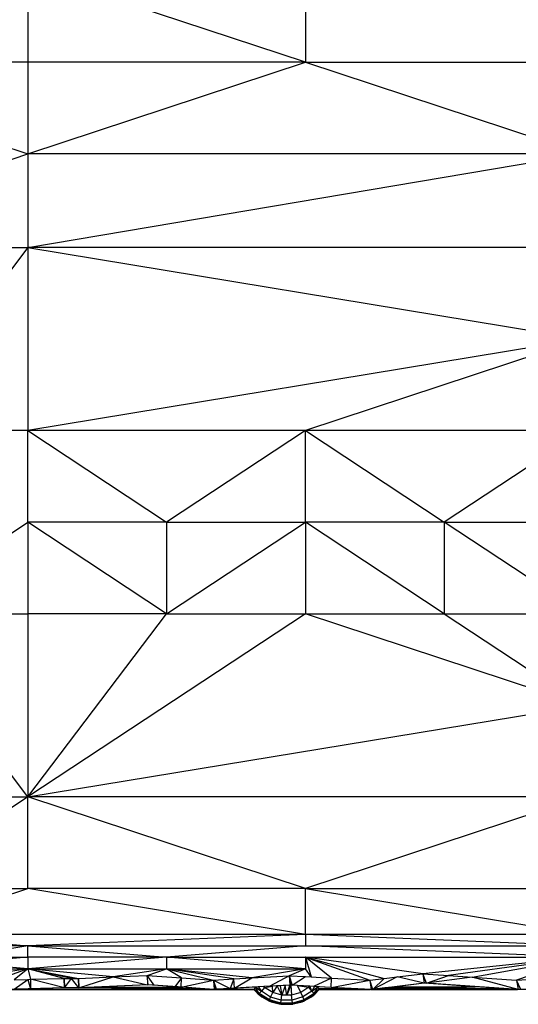
# Model space of a CAD drawing. Units: metres. Extents: x -2.54 to -1.19, y 0.36 to 1.18.
# Drawn here: x -2.28 to -2.16, y 0.36 to 0.59 of the extents above; entities that cross this region are included whole.
import ezdxf

# ---------------------------------------------------------------- set-up
doc = ezdxf.new("R2010")
doc.units = ezdxf.units.M
doc.linetypes.add('AUSGEZOGEN', pattern=[0])
doc.layers.add('Vermassung nur für Werkspläne', color=7, linetype='AUSGEZOGEN', lineweight=25)

msp = doc.modelspace()

# ---------------------------------------------------------------- linework, layer by layer
at = {"layer": 'Vermassung nur für Werkspläne', "color": 7, "linetype": 'AUSGEZOGEN', "lineweight": 25, "transparency": 33554687}
for p, q in [((-2.20879, 0.61961), (-2.20879, 0.57695)), ((-2.20879, 0.57695), (-2.27336, 0.59828)), ((-2.27336, 0.59828), (-2.27336, 0.57695)), ((-2.33794, 0.57695), (-2.27336, 0.55563)), ((-2.27336, 0.57695), (-2.33794, 0.57695)), ((-2.27336, 0.55563), (-2.20879, 0.57695)), ((-2.27336, 0.57695), (-2.27336, 0.55563)), ((-2.20879, 0.57695), (-2.27336, 0.57695)), ((-2.20879, 0.57695), (-2.14421, 0.55563)), ((-2.20879, 0.57695), (-2.14421, 0.57695)), ((-2.33794, 0.53386), (-2.27336, 0.55563)), ((-2.14421, 0.55563), (-2.27336, 0.55563)), ((-2.27336, 0.53386), (-2.14421, 0.55563)), ((-2.27336, 0.55563), (-2.27336, 0.53386)), ((-2.33794, 0.53386), (-2.27336, 0.53386)), ((-2.27336, 0.53386), (-2.30565, 0.49121)), ((-2.27336, 0.53386), (-2.27336, 0.49121)), ((-2.27336, 0.53386), (-2.14421, 0.51253)), ((-2.14421, 0.53386), (-2.27336, 0.53386)), ((-2.14421, 0.51253), (-2.27336, 0.49121)), ((-2.14421, 0.51253), (-2.20879, 0.49121)), ((-2.27336, 0.49121), (-2.30565, 0.49121)), ((-2.20879, 0.49121), (-2.27336, 0.49121)), ((-2.27336, 0.46988), (-2.27336, 0.49121)), ((-2.27336, 0.49121), (-2.24108, 0.46988)), ((-2.20879, 0.49121), (-2.24108, 0.46988)), ((-2.14421, 0.49121), (-2.20879, 0.49121)), ((-2.20879, 0.46988), (-2.20879, 0.49121)), ((-2.20879, 0.49121), (-2.1765, 0.46988)), ((-2.14421, 0.49121), (-2.1765, 0.46988)), ((-2.30565, 0.44856), (-2.27336, 0.46988)), ((-2.27336, 0.46988), (-2.27336, 0.44856)), ((-2.24108, 0.46988), (-2.27336, 0.46988)), ((-2.24108, 0.44856), (-2.27336, 0.46988)), ((-2.24108, 0.44856), (-2.20879, 0.46988)), ((-2.24108, 0.46988), (-2.24108, 0.44856)), ((-2.24108, 0.46988), (-2.20879, 0.46988)), ((-2.1765, 0.46988), (-2.20879, 0.46988)), ((-2.1765, 0.44856), (-2.20879, 0.46988)), ((-2.20879, 0.46988), (-2.20879, 0.44856)), ((-2.1765, 0.46988), (-2.14421, 0.46988)), ((-2.14421, 0.44856), (-2.1765, 0.46988)), ((-2.1765, 0.46988), (-2.1765, 0.44856)), ((-2.30565, 0.44856), (-2.27336, 0.44856)), ((-2.27336, 0.40591), (-2.30565, 0.44856)), ((-2.27336, 0.44856), (-2.27336, 0.40591)), ((-2.20879, 0.44856), (-2.27336, 0.40591)), ((-2.27336, 0.40591), (-2.24108, 0.44856)), ((-2.24108, 0.44856), (-2.27336, 0.44856)), ((-2.24108, 0.44856), (-2.20879, 0.44856)), ((-2.20879, 0.44856), (-2.1765, 0.44856)), ((-2.14421, 0.42723), (-2.20879, 0.44856)), ((-2.1765, 0.44856), (-2.14421, 0.42723)), ((-2.1765, 0.44856), (-2.14421, 0.44856)), ((-2.27336, 0.40591), (-2.14421, 0.42723)), ((-2.30565, 0.40591), (-2.27336, 0.40591)), ((-2.27336, 0.40591), (-2.30565, 0.38458)), ((-2.14421, 0.40591), (-2.27336, 0.40591)), ((-2.20879, 0.38458), (-2.27336, 0.40591)), ((-2.27336, 0.38458), (-2.27336, 0.40591)), ((-2.14421, 0.40591), (-2.20879, 0.38458)), ((-2.30565, 0.37392), (-2.27336, 0.38458)), ((-2.30565, 0.38458), (-2.27336, 0.38458)), ((-2.20879, 0.38458), (-2.27336, 0.38458)), ((-2.20879, 0.37392), (-2.27336, 0.38458)), ((-2.20879, 0.37392), (-2.20879, 0.38458)), ((-2.20879, 0.38458), (-2.14421, 0.37392)), ((-2.20879, 0.38458), (-2.14421, 0.38458)), ((-2.20879, 0.37392), (-2.30565, 0.37392)), ((-2.30565, 0.37392), (-2.27336, 0.37125)), ((-2.20879, 0.37392), (-2.27336, 0.37125)), ((-2.14421, 0.37392), (-2.20879, 0.37392)), ((-2.14421, 0.37125), (-2.20879, 0.37392)), ((-2.20879, 0.37392), (-2.20879, 0.37125)), ((-2.27336, 0.37125), (-2.30565, 0.37125)), ((-2.27336, 0.37125), (-2.28951, 0.36859)), ((-2.27336, 0.36859), (-2.27336, 0.37125)), ((-2.27336, 0.37125), (-2.24108, 0.36859)), ((-2.27336, 0.37125), (-2.20879, 0.37125)), ((-2.20879, 0.37125), (-2.24108, 0.36859)), ((-2.20879, 0.37125), (-2.14421, 0.37125)), ((-2.14421, 0.36859), (-2.20879, 0.37125)), ((-2.28951, 0.36859), (-2.27336, 0.36859)), ((-2.27336, 0.36859), (-2.28951, 0.36725)), ((-2.27336, 0.36592), (-2.28951, 0.36725)), ((-2.27336, 0.36859), (-2.27336, 0.36592)), ((-2.24108, 0.36859), (-2.27336, 0.36859)), ((-2.24108, 0.36859), (-2.27336, 0.36592)), ((-2.24108, 0.36859), (-2.20879, 0.36859)), ((-2.20879, 0.36592), (-2.24108, 0.36859)), ((-2.24108, 0.36859), (-2.24108, 0.36592)), ((-2.20879, 0.36859), (-2.20879, 0.36592)), ((-2.18145, 0.36475), (-2.20879, 0.36859)), ((-2.20879, 0.36859), (-2.14421, 0.36859)), ((-2.20271, 0.36375), (-2.20879, 0.36859)), ((-2.20879, 0.36859), (-2.19379, 0.36326)), ((-2.20879, 0.36859), (-2.20742, 0.36401)), ((-2.20879, 0.36859), (-2.19048, 0.36366)), ((-2.14421, 0.36859), (-2.18145, 0.36475)), ((-2.14421, 0.36859), (-2.17547, 0.36434)), ((-2.16995, 0.36396), (-2.14421, 0.36859)), ((-2.14421, 0.36859), (-2.15964, 0.36326)), ((-2.28951, 0.36592), (-2.27336, 0.36592)), ((-2.27336, 0.36592), (-2.28608, 0.36397)), ((-2.27336, 0.36592), (-2.28065, 0.36326)), ((-2.27336, 0.36592), (-2.27655, 0.36336)), ((-2.25353, 0.36401), (-2.27336, 0.36592)), ((-2.27336, 0.36592), (-2.24108, 0.36592)), ((-2.26324, 0.36365), (-2.27336, 0.36592)), ((-2.27336, 0.36592), (-2.26159, 0.36365)), ((-2.26489, 0.36365), (-2.27336, 0.36592)), ((-2.27336, 0.36592), (-2.27277, 0.36345)), ((-2.24108, 0.36592), (-2.25353, 0.36401)), ((-2.24558, 0.36437), (-2.24108, 0.36592)), ((-2.22127, 0.3638), (-2.24108, 0.36592)), ((-2.24108, 0.36592), (-2.20879, 0.36592)), ((-2.22545, 0.36356), (-2.24108, 0.36592)), ((-2.23765, 0.36381), (-2.24108, 0.36592)), ((-2.24108, 0.36592), (-2.23018, 0.36329)), ((-2.20879, 0.36592), (-2.22127, 0.3638)), ((-2.20879, 0.36592), (-2.21256, 0.3643)), ((-2.20742, 0.36401), (-2.20879, 0.36592)), ((-2.18741, 0.36403), (-2.18145, 0.36475)), ((-2.18064, 0.36252), (-2.18145, 0.36475)), ((-2.18145, 0.36475), (-2.17547, 0.36434)), ((-2.18145, 0.36475), (-2.18113, 0.36256)), ((-2.27658, 0.36116), (-2.27336, 0.36344)), ((-2.27655, 0.36336), (-2.27336, 0.36344)), ((-2.27336, 0.36344), (-2.27277, 0.36345)), ((-2.27336, 0.36344), (-2.27276, 0.36126)), ((-2.27277, 0.36345), (-2.26489, 0.36365)), ((-2.27277, 0.36345), (-2.27276, 0.36126)), ((-2.26484, 0.36145), (-2.27277, 0.36345)), ((-2.26481, 0.36145), (-2.26489, 0.36365)), ((-2.26489, 0.36365), (-2.26324, 0.36365)), ((-2.26489, 0.36365), (-2.26484, 0.36145)), ((-2.26481, 0.36145), (-2.26324, 0.36365)), ((-2.26324, 0.36365), (-2.26159, 0.36365)), ((-2.26152, 0.36145), (-2.26324, 0.36365)), ((-2.26159, 0.36365), (-2.25353, 0.36401)), ((-2.26149, 0.36145), (-2.26159, 0.36365)), ((-2.26159, 0.36365), (-2.26152, 0.36145)), ((-2.26149, 0.36145), (-2.25353, 0.36401)), ((-2.25353, 0.36401), (-2.24558, 0.36437)), ((-2.25353, 0.36401), (-2.24551, 0.36218)), ((-2.24395, 0.36207), (-2.24558, 0.36437)), ((-2.24558, 0.36437), (-2.23765, 0.36381)), ((-2.24534, 0.36217), (-2.24558, 0.36437)), ((-2.24558, 0.36437), (-2.24551, 0.36218)), ((-2.23765, 0.36381), (-2.2392, 0.36174)), ((-2.2377, 0.36163), (-2.23765, 0.36381)), ((-2.2377, 0.36163), (-2.23018, 0.36329)), ((-2.23765, 0.36381), (-2.23018, 0.36329)), ((-2.23018, 0.36329), (-2.22545, 0.36356)), ((-2.22944, 0.36112), (-2.23018, 0.36329)), ((-2.23018, 0.36329), (-2.22633, 0.3613)), ((-2.22981, 0.3611), (-2.23018, 0.36329)), ((-2.23018, 0.36329), (-2.23005, 0.36109)), ((-2.22545, 0.36356), (-2.22633, 0.3613)), ((-2.22545, 0.36356), (-2.22127, 0.3638)), ((-2.22529, 0.36136), (-2.22545, 0.36356)), ((-2.22529, 0.36136), (-2.22127, 0.3638)), ((-2.22127, 0.3638), (-2.21256, 0.3643)), ((-2.21256, 0.3643), (-2.21706, 0.36183)), ((-2.21204, 0.36208), (-2.21256, 0.3643)), ((-2.21256, 0.3643), (-2.2119, 0.36208)), ((-2.21256, 0.3643), (-2.20879, 0.36409)), ((-2.21256, 0.3643), (-2.21237, 0.3621)), ((-2.2119, 0.36208), (-2.20879, 0.36409)), ((-2.20879, 0.36409), (-2.20742, 0.36401)), ((-2.20742, 0.36401), (-2.20271, 0.36375)), ((-2.20271, 0.36375), (-2.20692, 0.3618)), ((-2.2028, 0.36157), (-2.20271, 0.36375)), ((-2.2028, 0.36157), (-2.19379, 0.36326)), ((-2.20271, 0.36375), (-2.19379, 0.36326)), ((-2.19379, 0.36326), (-2.19048, 0.36366)), ((-2.19312, 0.3611), (-2.19379, 0.36326)), ((-2.19379, 0.36326), (-2.19349, 0.36106)), ((-2.18741, 0.36403), (-2.19312, 0.3611)), ((-2.19312, 0.3611), (-2.19048, 0.36366)), ((-2.18113, 0.36256), (-2.19312, 0.3611)), ((-2.19048, 0.36366), (-2.18741, 0.36403)), ((-2.18113, 0.36256), (-2.18785, 0.36174)), ((-2.18113, 0.36256), (-2.18741, 0.36403)), ((-2.18064, 0.36252), (-2.18113, 0.36256)), ((-2.16926, 0.36174), (-2.18113, 0.36256)), ((-2.18113, 0.36256), (-2.18113, 0.36256)), ((-2.18064, 0.36252), (-2.17547, 0.36434)), ((-2.16995, 0.36396), (-2.18064, 0.36252)), ((-2.1593, 0.36106), (-2.18064, 0.36252)), ((-2.17547, 0.36434), (-2.16995, 0.36396)), ((-2.16995, 0.36396), (-2.15964, 0.36326)), ((-2.1593, 0.36106), (-2.16995, 0.36396)), ((-2.15964, 0.36326), (-2.15605, 0.36347)), ((-2.15869, 0.36109), (-2.15964, 0.36326)), ((-2.15964, 0.36326), (-2.1593, 0.36106)), ((-2.22076, 0.36106), (-2.29306, 0.36106)), ((-2.22076, 0.36106), (-2.28075, 0.36106)), ((-2.27958, 0.36109), (-2.23005, 0.36109)), ((-2.27276, 0.36126), (-2.27658, 0.36116)), ((-2.26484, 0.36145), (-2.27609, 0.36117)), ((-2.27609, 0.36117), (-2.23124, 0.36117)), ((-2.26484, 0.36145), (-2.27276, 0.36126)), ((-2.26481, 0.36145), (-2.26484, 0.36145)), ((-2.26152, 0.36145), (-2.26484, 0.36145)), ((-2.26484, 0.36145), (-2.26484, 0.36145)), ((-2.26152, 0.36145), (-2.26481, 0.36145)), ((-2.25771, 0.36163), (-2.26152, 0.36145)), ((-2.26149, 0.36145), (-2.26152, 0.36145)), ((-2.26152, 0.36145), (-2.26152, 0.36145)), ((-2.23124, 0.36117), (-2.26152, 0.36145)), ((-2.24551, 0.36218), (-2.26149, 0.36145)), ((-2.24551, 0.36218), (-2.25771, 0.36163)), ((-2.25771, 0.36163), (-2.2372, 0.36159)), ((-2.23124, 0.36117), (-2.25771, 0.36163)), ((-2.24534, 0.36217), (-2.24551, 0.36218)), ((-2.2372, 0.36159), (-2.24551, 0.36218)), ((-2.24551, 0.36218), (-2.24551, 0.36218)), ((-2.24395, 0.36207), (-2.24534, 0.36217)), ((-2.2392, 0.36174), (-2.24395, 0.36207)), ((-2.2377, 0.36163), (-2.2392, 0.36174)), ((-2.23005, 0.36109), (-2.2377, 0.36163)), ((-2.23124, 0.36117), (-2.2372, 0.36159)), ((-2.23005, 0.36109), (-2.23124, 0.36117)), ((-2.22943, 0.36112), (-2.23005, 0.36109)), ((-2.22981, 0.3611), (-2.23005, 0.36109)), ((-2.23005, 0.36109), (-2.23005, 0.36109)), ((-2.23005, 0.36109), (-2.22076, 0.36106)), ((-2.22944, 0.36112), (-2.22981, 0.3611)), ((-2.22633, 0.3613), (-2.22944, 0.36112)), ((-2.22859, 0.36117), (-2.22943, 0.36112)), ((-2.22076, 0.36106), (-2.22943, 0.36112)), ((-2.22049, 0.36164), (-2.22859, 0.36117)), ((-2.22859, 0.36117), (-2.22072, 0.36114)), ((-2.22076, 0.36106), (-2.22859, 0.36117)), ((-2.22529, 0.36136), (-2.22633, 0.3613)), ((-2.21706, 0.36183), (-2.22529, 0.36136)), ((-2.22072, 0.36114), (-2.22076, 0.36106)), ((-2.22076, 0.36106), (-2.22076, 0.36106)), ((-2.22076, 0.36106), (-2.21894, 0.3594)), ((-2.21967, 0.35996), (-2.22076, 0.36106)), ((-2.22076, 0.36106), (-2.21967, 0.35996)), ((-2.2205, 0.36161), (-2.22072, 0.36114)), ((-2.22072, 0.36114), (-2.21951, 0.36015)), ((-2.21967, 0.35996), (-2.22072, 0.36114)), ((-2.22049, 0.36164), (-2.2205, 0.36161)), ((-2.2205, 0.36161), (-2.21904, 0.36069)), ((-2.21951, 0.36015), (-2.2205, 0.36161)), ((-2.21964, 0.36169), (-2.22049, 0.36164)), ((-2.21904, 0.36069), (-2.22049, 0.36164)), ((-2.21951, 0.36015), (-2.21967, 0.35996)), ((-2.21727, 0.35844), (-2.21967, 0.35996)), ((-2.21967, 0.35996), (-2.21894, 0.3594)), ((-2.21849, 0.36175), (-2.21964, 0.36169)), ((-2.21904, 0.36069), (-2.21964, 0.36169)), ((-2.21904, 0.36069), (-2.21951, 0.36015)), ((-2.21717, 0.35866), (-2.21951, 0.36015)), ((-2.21829, 0.36157), (-2.21904, 0.36069)), ((-2.21688, 0.35932), (-2.21904, 0.36069)), ((-2.21643, 0.36187), (-2.21849, 0.36175)), ((-2.21829, 0.36157), (-2.21849, 0.36175)), ((-2.21829, 0.36157), (-2.21643, 0.36187)), ((-2.2164, 0.36037), (-2.21829, 0.36157)), ((-2.21237, 0.3621), (-2.21706, 0.36183)), ((-2.21688, 0.35932), (-2.2164, 0.36037)), ((-2.21539, 0.36193), (-2.21643, 0.36187)), ((-2.2164, 0.36037), (-2.21643, 0.36187)), ((-2.21539, 0.36193), (-2.2164, 0.36037)), ((-2.21426, 0.35975), (-2.2164, 0.36037)), ((-2.21462, 0.36197), (-2.21539, 0.36193)), ((-2.21426, 0.35975), (-2.21539, 0.36193)), ((-2.2135, 0.36204), (-2.21462, 0.36197)), ((-2.21462, 0.36197), (-2.21426, 0.35975)), ((-2.2135, 0.36204), (-2.21426, 0.35975)), ((-2.21237, 0.3621), (-2.2135, 0.36204)), ((-2.21309, 0.35976), (-2.2135, 0.36204)), ((-2.21309, 0.35976), (-2.21237, 0.3621)), ((-2.21214, 0.36209), (-2.21309, 0.35976)), ((-2.21204, 0.36208), (-2.21237, 0.3621)), ((-2.21214, 0.36209), (-2.21237, 0.3621)), ((-2.21237, 0.3621), (-2.21237, 0.3621)), ((-2.21072, 0.36201), (-2.21214, 0.36209)), ((-2.21214, 0.36209), (-2.21202, 0.35976)), ((-2.2119, 0.36208), (-2.21204, 0.36208)), ((-2.20988, 0.36039), (-2.21202, 0.35976)), ((-2.20692, 0.3618), (-2.2119, 0.36208)), ((-2.20773, 0.36185), (-2.21072, 0.36201)), ((-2.21072, 0.36201), (-2.20988, 0.36039)), ((-2.21072, 0.36201), (-2.208, 0.3616)), ((-2.208, 0.3616), (-2.20988, 0.36039)), ((-2.2094, 0.35934), (-2.20988, 0.36039)), ((-2.20725, 0.36072), (-2.2094, 0.35934)), ((-2.20678, 0.36018), (-2.2091, 0.35869)), ((-2.20662, 0.36), (-2.209, 0.35846)), ((-2.20773, 0.36185), (-2.208, 0.3616)), ((-2.20725, 0.36072), (-2.208, 0.3616)), ((-2.20669, 0.36179), (-2.20773, 0.36185)), ((-2.20725, 0.36072), (-2.20773, 0.36185)), ((-2.20738, 0.3594), (-2.20556, 0.36106)), ((-2.20738, 0.3594), (-2.20662, 0.36)), ((-2.20669, 0.36179), (-2.20725, 0.36072)), ((-2.20725, 0.36072), (-2.20589, 0.36174)), ((-2.20678, 0.36018), (-2.20725, 0.36072)), ((-2.2028, 0.36157), (-2.20692, 0.3618)), ((-2.20678, 0.36018), (-2.20589, 0.36174)), ((-2.20678, 0.36018), (-2.20565, 0.36124)), ((-2.20678, 0.36018), (-2.20565, 0.36124)), ((-2.20662, 0.36), (-2.20678, 0.36018)), ((-2.20589, 0.36174), (-2.20669, 0.36179)), ((-2.20662, 0.36), (-2.20565, 0.36124)), ((-2.20556, 0.36106), (-2.20662, 0.36)), ((-2.20556, 0.36106), (-2.20662, 0.36)), ((-2.19666, 0.36123), (-2.20589, 0.36174)), ((-2.20565, 0.36124), (-2.20589, 0.36174)), ((-2.19666, 0.36123), (-2.20565, 0.36124)), ((-2.20556, 0.36106), (-2.20565, 0.36124)), ((-2.20565, 0.36124), (-2.20565, 0.36124)), ((-2.20556, 0.36106), (-2.19666, 0.36123)), ((-2.19429, 0.3611), (-2.20556, 0.36106)), ((-2.19349, 0.36106), (-2.20556, 0.36106)), ((-2.20556, 0.36106), (-2.1936, 0.36106)), ((-2.20556, 0.36106), (-2.20556, 0.36106)), ((-2.13326, 0.36106), (-2.20556, 0.36106)), ((-2.19349, 0.36106), (-2.2028, 0.36157)), ((-2.19429, 0.3611), (-2.19666, 0.36123)), ((-2.1936, 0.36106), (-2.19429, 0.3611)), ((-2.19349, 0.36106), (-2.1936, 0.36106)), ((-2.19349, 0.36106), (-2.16071, 0.36115)), ((-2.19312, 0.3611), (-2.19349, 0.36106)), ((-2.19349, 0.36106), (-2.15993, 0.3611)), ((-2.19347, 0.36106), (-2.19349, 0.36106)), ((-2.19349, 0.36106), (-2.19349, 0.36106)), ((-2.1593, 0.36106), (-2.19349, 0.36106)), ((-2.19349, 0.36106), (-2.15939, 0.36106)), ((-2.19347, 0.36106), (-2.16181, 0.36123)), ((-2.16071, 0.36115), (-2.19347, 0.36106)), ((-2.19314, 0.3611), (-2.19347, 0.36106)), ((-2.19207, 0.36123), (-2.19314, 0.3611)), ((-2.16181, 0.36123), (-2.19314, 0.3611)), ((-2.1903, 0.36144), (-2.19207, 0.36123)), ((-2.19207, 0.36123), (-2.16181, 0.36123)), ((-2.18785, 0.36174), (-2.1903, 0.36144)), ((-2.1903, 0.36144), (-2.16926, 0.36174)), ((-2.16181, 0.36123), (-2.1903, 0.36144)), ((-2.18785, 0.36174), (-2.16926, 0.36174)), ((-2.16181, 0.36123), (-2.16926, 0.36174)), ((-2.16071, 0.36115), (-2.16181, 0.36123)), ((-2.15993, 0.3611), (-2.16071, 0.36115)), ((-2.15939, 0.36106), (-2.15993, 0.3611)), ((-2.1593, 0.36106), (-2.15939, 0.36106)), ((-2.15869, 0.36109), (-2.1593, 0.36106)), ((-2.15918, 0.36106), (-2.1593, 0.36106)), ((-2.1593, 0.36106), (-2.1593, 0.36106)), ((-2.13326, 0.36106), (-2.1593, 0.36106)), ((-2.21894, 0.3594), (-2.21678, 0.35823)), ((-2.21894, 0.3594), (-2.21727, 0.35844)), ((-2.21727, 0.35844), (-2.21717, 0.35866)), ((-2.21455, 0.35765), (-2.21727, 0.35844)), ((-2.21727, 0.35844), (-2.21678, 0.35823)), ((-2.21717, 0.35866), (-2.21688, 0.35932)), ((-2.21452, 0.3579), (-2.21717, 0.35866)), ((-2.21442, 0.35861), (-2.21688, 0.35932)), ((-2.21678, 0.35823), (-2.21439, 0.35763)), ((-2.21678, 0.35823), (-2.21455, 0.35765)), ((-2.21455, 0.35765), (-2.21452, 0.3579)), ((-2.21172, 0.35766), (-2.21455, 0.35765)), ((-2.21439, 0.35763), (-2.21455, 0.35765)), ((-2.21452, 0.3579), (-2.21442, 0.35861)), ((-2.21175, 0.3579), (-2.21452, 0.3579)), ((-2.21442, 0.35861), (-2.21426, 0.35975)), ((-2.21186, 0.35861), (-2.21442, 0.35861)), ((-2.21439, 0.35763), (-2.21193, 0.35763)), ((-2.21309, 0.35976), (-2.21426, 0.35975)), ((-2.21202, 0.35976), (-2.21309, 0.35976)), ((-2.21186, 0.35861), (-2.21202, 0.35976)), ((-2.21193, 0.35763), (-2.20955, 0.35823)), ((-2.21193, 0.35763), (-2.21172, 0.35766)), ((-2.2094, 0.35934), (-2.21186, 0.35861)), ((-2.21175, 0.3579), (-2.21186, 0.35861)), ((-2.2091, 0.35869), (-2.21175, 0.3579)), ((-2.21172, 0.35766), (-2.21175, 0.3579)), ((-2.209, 0.35846), (-2.21172, 0.35766)), ((-2.20955, 0.35823), (-2.21172, 0.35766)), ((-2.20955, 0.35823), (-2.20738, 0.3594)), ((-2.20955, 0.35823), (-2.209, 0.35846)), ((-2.2091, 0.35869), (-2.2094, 0.35934)), ((-2.209, 0.35846), (-2.2091, 0.35869)), ((-2.20738, 0.3594), (-2.209, 0.35846))]:
    msp.add_line(p, q, dxfattribs=at)

doc.saveas('drawing.dxf')
